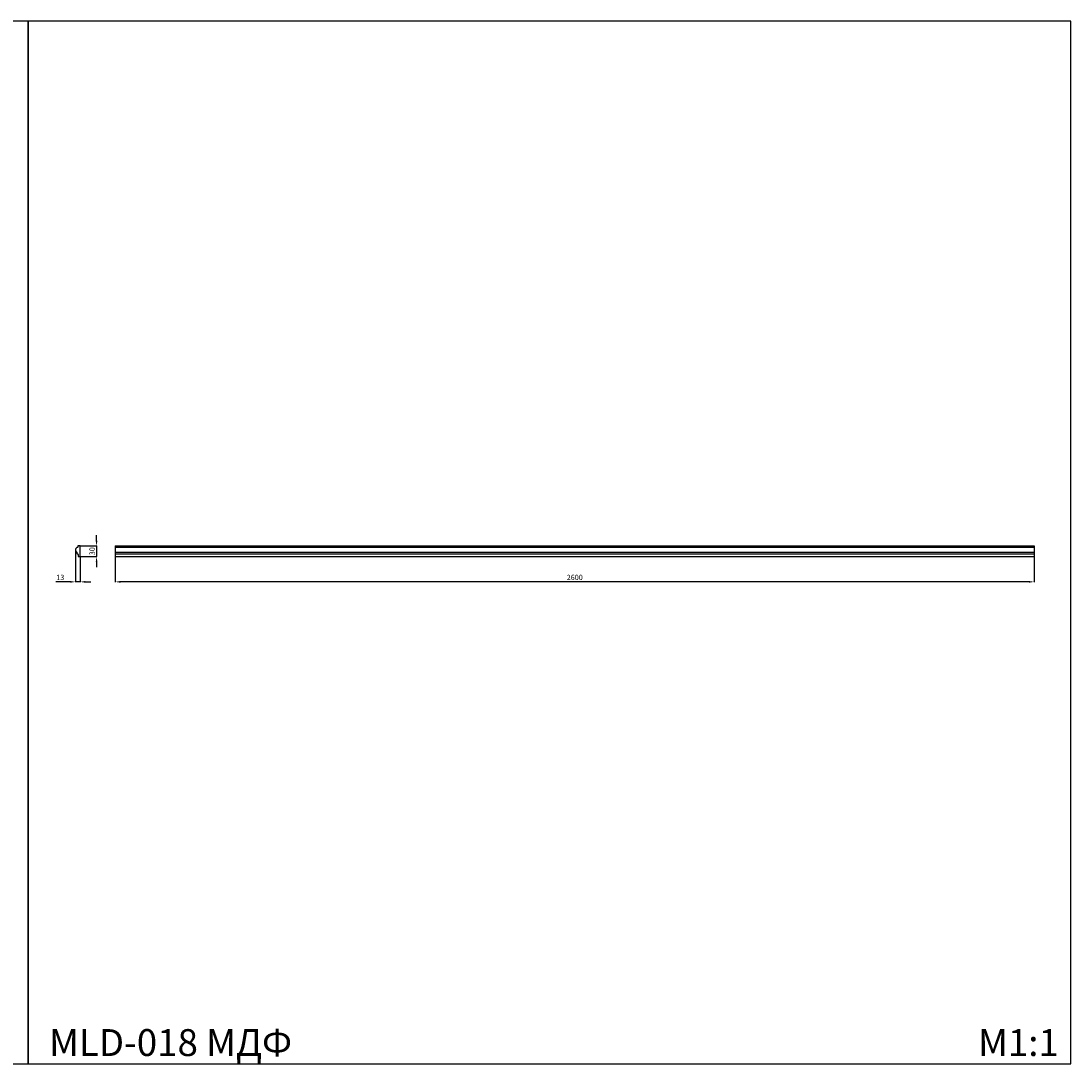
# Model space of a CAD drawing. Units: millimetres. Extents: x 1040 to 6940, y 2183 to 5133.
# Drawn here: x 3969 to 6940, y 2183 to 5133 of the extents above; entities that cross this region are included whole.
import ezdxf

# ---------------------------------------------------------------- set-up
doc = ezdxf.new("R2010")
doc.units = ezdxf.units.MM
doc.styles.get("Standard").update_dxf_attribs({"font": 'arial.ttf'})
doc.dimstyles.new('ISO-25', dxfattribs={"dimtxt": 2.5, "dimasz": 2.5, "dimexe": 1.25, "dimexo": 0.625, "dimtad": 1, "dimtxsty": 'Standard', "dimcen": 2.5, "dimadec": 0, "dimazin": 0, "dimtfac": 1, "dimtmove": 0, "dimatfit": 3, "dimfxl": 1, "dimarcsym": 0})

# ---------------------------------------------------------------- blocks, each defined once
blk = doc.blocks.new('*D7')
at = {"color": 0, "lineweight": -2, "transparency": 16777216}
for p, q in [((4235.7, 3617.7), (4235.7, 3545.4)), ((6835.7, 3617.7), (6835.7, 3545.4)), ((6820.7, 3546.6), (4250.7, 3546.6))]:
    blk.add_line(p, q, dxfattribs=at)
at = {"color": 0, "lineweight": 50, "transparency": 16777216}
for points in [[(4250.7, 3549.1), (4250.7, 3544.1), (4235.7, 3546.6)], [(6820.7, 3549.1), (6820.7, 3544.1), (6835.7, 3546.6)]]:
    blk.add_solid(points, dxfattribs=at)
at = {"layer": 'Defpoints', "color": 0, "lineweight": 50, "transparency": 16777216}
for p in [(4235.7, 3618.3), (6835.7, 3618.3), (4235.7, 3546.6)]:
    blk.add_point(p, dxfattribs=at)
at = {"color": 0, "transparency": 16777216, "insert": (5535.7, 3557.3), "char_height": 15, "attachment_point": 5}
blk.add_mtext('2600', dxfattribs=at)
blk = doc.blocks.new('*D8')
at = {"color": 0, "lineweight": -2, "transparency": 16777216}
for p, q in [((4182.8, 3663.3), (4182.8, 3678.3)), ((4136.9, 3648.3), (4184, 3648.3)), ((4182.8, 3648.3), (4182.8, 3618.3)), ((4136.9, 3618.3), (4184, 3618.3)), ((4182.8, 3603.3), (4182.8, 3588.3))]:
    blk.add_line(p, q, dxfattribs=at)
at = {"color": 0, "lineweight": 50, "transparency": 16777216}
for points in [[(4180.3, 3663.3), (4185.3, 3663.3), (4182.8, 3648.3)], [(4180.3, 3603.3), (4185.3, 3603.3), (4182.8, 3618.3)]]:
    blk.add_solid(points, dxfattribs=at)
at = {"layer": 'Defpoints', "color": 0, "lineweight": 50, "transparency": 16777216}
for p in [(4136.2, 3648.3), (4136.2, 3618.3), (4182.8, 3618.3)]:
    blk.add_point(p, dxfattribs=at)
at = {"color": 0, "transparency": 16777216, "insert": (4172.1, 3633.3), "char_height": 15, "attachment_point": 5, "rotation": 90}
blk.add_mtext('30', dxfattribs=at)
blk = doc.blocks.new('*D9')
at = {"color": 0, "lineweight": -2, "transparency": 16777216}
for p, q in [((4123.2, 3636.7), (4123.2, 3545.4)), ((4136.2, 3617.7), (4136.2, 3545.4)), ((4108.2, 3546.6), (4067.2, 3546.6)), ((4136.2, 3546.6), (4123.2, 3546.6)), ((4151.2, 3546.6), (4166.2, 3546.6))]:
    blk.add_line(p, q, dxfattribs=at)
at = {"color": 0, "lineweight": 50, "transparency": 16777216}
for points in [[(4108.2, 3549.1), (4108.2, 3544.1), (4123.2, 3546.6)], [(4151.2, 3549.1), (4151.2, 3544.1), (4136.2, 3546.6)]]:
    blk.add_solid(points, dxfattribs=at)
at = {"layer": 'Defpoints', "color": 0, "lineweight": 50, "transparency": 16777216}
for p in [(4123.2, 3637.3), (4136.2, 3618.3), (4123.2, 3546.6)]:
    blk.add_point(p, dxfattribs=at)
at = {"color": 0, "transparency": 16777216, "insert": (4080.2, 3557.3), "char_height": 15, "attachment_point": 5}
blk.add_mtext('13', dxfattribs=at)

msp = doc.modelspace()

# ---------------------------------------------------------------- linework, layer by layer
for p, q in [((4235.687, 3648.311), (4235.687, 3618.311)), ((4235.687, 3648.311), (6835.687, 3648.311)), ((4235.687, 3644.355), (6835.687, 3644.355)), ((4235.687, 3630.91), (6835.687, 3630.91)), ((4235.687, 3626.275), (6835.687, 3626.275)), ((6835.687, 3648.311), (6835.687, 3618.311)), ((4235.687, 3618.311), (6835.687, 3618.311))]:
    msp.add_line(p, q)
for points in [[(3989.657, 5132.958), (1039.657, 5132.958), (1039.657, 2182.958), (3989.657, 2182.958)], [(6939.657, 5132.958), (3989.657, 5132.958), (3989.657, 2182.958), (6939.657, 2182.958)]]:
    msp.add_lwpolyline(points, close=True)
msp.add_lwpolyline([(4136.225, 3618.311), (4136.225, 3648.311), (4130.225, 3648.311), (4130.225, 3644.355, 0.0735498), (4127.889, 3643.926, 0.0850725), (4125.817, 3642.765, 0.08581238), (4124.251, 3640.976, 0.08552995), (4123.375, 3638.765, 0.08563393), (4123.29, 3636.386, 0.08563337), (4124.007, 3634.116, 0.08563618), (4125.443, 3632.217, 0.08564225), (4127.433, 3630.91), (4127.442, 3627.228, 0.30448781), (4128.066, 3626.303, -0.05888427), (4129.107, 3625.91, -0.08736516), (4130.2, 3625.055, -0.09227241), (4130.96, 3623.812, -0.09218338), (4131.225, 3622.38), (4131.225, 3618.311), (4136.225, 3618.311)], format="xyb", close=True)

# ---------------------------------------------------------------- texts
at = {"char_height": 76.0977, "attachment_point": 1, "line_spacing_factor": 0.963855}
for s, insert, width in [('MLD-018 МДФ', (4048.55, 2281.6), 1052.93343), ('\\fArial;M1:1', (6676.798, 2281.6), 284.67873)]:
    msp.add_mtext(s, dxfattribs=dict(at, insert=insert, width=width))

# ---------------------------------------------------------------- dimensions: what is measured, and where the dimension line sits
for base, p1, p2, angle, picture, middle in [((4182.79, 3618.311), (4136.225, 3648.311), (4136.225, 3618.311), 90, '*D8', (4172.126, 3633.311)), ((4123.226, 3546.643), (4136.225, 3618.311), (4123.226, 3637.33), 180, '*D9', (4080.189, 3557.307))]:
    dim = msp.add_linear_dim(base=base, p1=p1, p2=p2, angle=angle, dimstyle='ISO-25', override={"dimtxt": 15, "dimasz": 15, "dimgap": 3})
    dim.commit()
    dim.dimension.update_dxf_attribs({"geometry": picture, "text_midpoint": middle})
dim = msp.add_linear_dim(base=(4235.687, 3546.643), p1=(6835.687, 3618.311), p2=(4235.687, 3618.311), dimstyle='ISO-25', override={"dimtxt": 15, "dimasz": 15, "dimgap": 3})
dim.commit()
dim.dimension.update_dxf_attribs({"geometry": '*D7', "text_midpoint": (5535.687, 3557.302)})

doc.saveas('drawing.dxf')
